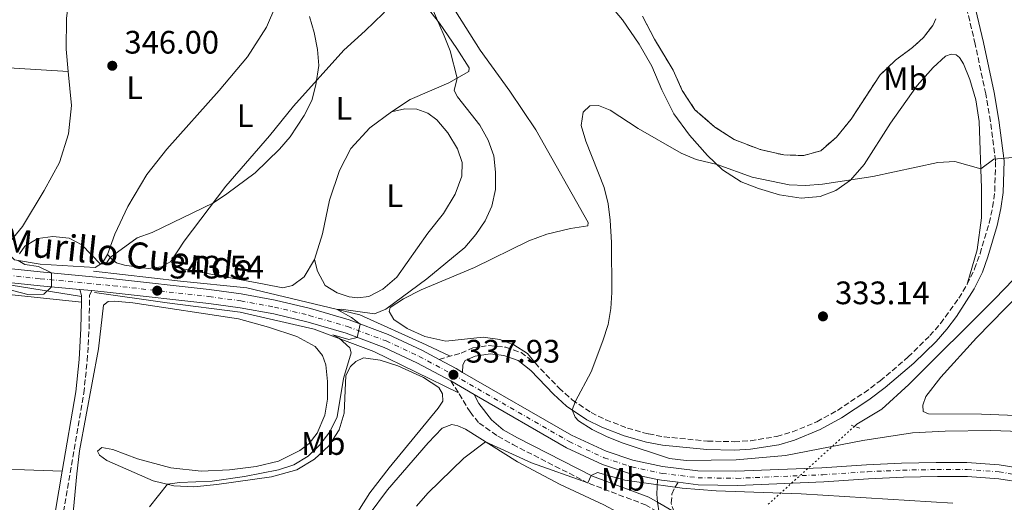
# Model space of a CAD drawing. Units: metres. Extents: x 611415 to 614891, y 4688465 to 4696988.
# Drawn here: x 611925 to 612229, y 4695050 to 4695199 of the extents above; entities that cross this region are included whole.
import ezdxf
from ezdxf.enums import TextEntityAlignment as Align

# ---------------------------------------------------------------- set-up
doc = ezdxf.new("R2010")
doc.units = ezdxf.units.M
doc.header["$MEASUREMENT"] = 0
for name, pattern in [('DGN Style 2', [1.7399219301090239, 1.043953158065414, -0.6959687720436097]), ('DGN Style 3', [2.435890702152634, 1.739921930109024, -0.6959687720436097]), ('DGN Style 4', [2.7856150101045474, 1.391937544087219, -0.6959687720436097, 0.001739921930109024, -0.6959687720436097]), ('DGN Style 5', [1.217945351076317, 0.5219765790327072, -0.6959687720436097])]:
    doc.linetypes.add(name, pattern=pattern)
for name, color, linetype, lineweight in [('Acequia sin especificar', 4, 'Continuous', 0), ('Acequia sin especificar no vista', 4, 'DGN Style 5', 0), ('Barranco', 142, 'DGN Style 3', 13), ('Camino', 7, 'DGN Style 3', 0), ('Carretera', 9, 'Continuous', 0), ('Cota de punto acotado terreno', 7, 'Continuous', 0), ('Curva de nivel intermedia', 30, 'Continuous', 0), ('Eje de carretera', 7, 'DGN Style 4', 0), ('Etiqueta de uso rústico', 92, 'Continuous', 0), ('Línea blanca (vial)', 7, 'Continuous', 13), ('Línea de asfalto', 7, 'Continuous', 13), ('Línea de cambio de uso (parcela vista)', 92, 'Continuous', 0), ('Margen derecho', 7, 'Continuous', 0), ('Pontón-alcantarilla (pasos de agua)', 1, 'DGN Style 2', 0), ('Punto acotado terreno (símbolo)', 7, 'Continuous', 0), ('Texto de Carretera Red Local', 1, 'Continuous', 0), ('Zona delimitada', 6, 'Continuous', 0)]:
    doc.layers.add(name, color=color, linetype=linetype, lineweight=lineweight)
doc.styles.add('Style-Arial', font='arial.ttf')

# ---------------------------------------------------------------- blocks, each defined once
blk = doc.blocks.new('5PATER')
at = {"layer": 'Barranco', "linetype": 'Continuous', "lineweight": 0}
h = blk.add_hatch(color=51, dxfattribs=at)
edge = h.paths.add_edge_path()
edge.add_ellipse((0, 0), major_axis=(-0.1095731443231308, -0.1110710700762829), ratio=0.9994222409660317, start_angle=0, end_angle=360)

msp = doc.modelspace()

# ---------------------------------------------------------------- linework, layer by layer
at = {"layer": 'Acequia sin especificar', "color": 4, "linetype": 'Continuous', "lineweight": 0}
for points in [[(612302.7100000001, 4695193.880000001, 332.5399999999936), (612300.9400000004, 4695194.359999999, 332.5399999999936), (612297.79, 4695195.529999999, 332.5399999999936), (612295.5800000001, 4695195.789999999, 332.5399999999936), (612293.2100000001, 4695194.970000001, 332.5), (612291.4100000003, 4695192.58, 332.5), (612280.9500000002, 4695172.07, 332.4700000000012), (612274.9100000003, 4695161.430000001, 332.429999999993), (612262.2599999999, 4695150.42, 332.429999999993), (612251.4000000004, 4695139.800000001, 332.429999999993), (612225.7599999999, 4695113.220000001, 332.429999999993), (612199.2199999997, 4695086.84, 332.3999999999942), (612190.9199999999, 4695079.180000001, 332.3999999999942), (612183.1699999999, 4695074.52, 332.3999999999942), (612182.4699999997, 4695073.890000001, 332.3999999999942)], [(611944.2000000002, 4695113.880000001, 344.4499999999971), (611922.54, 4695117.439999999, 345), (611864.6399999997, 4695122.630000001, 345.5500000000029), (611809.6200000001, 4695127.529999999, 346.3699999999953), (611767.2699999996, 4695131.560000001, 347.0500000000029)], [(611947.9000000004, 4695121.77, 344.8999999999942), (611974.6900000004, 4695118.600000001, 343.4100000000035), (611995.1399999997, 4695116.58, 342.1100000000006), (612030, 4695108.230000001, 340), (612050.4500000002, 4695099.01, 338.8300000000018), (612057.9000000004, 4695095.52, 338.3000000000029)], [(611948.1799999997, 4695115.140000001, 344.3500000000058), (611970.6500000004, 4695111.970000001, 343.2400000000052), (611993.1200000001, 4695109.09, 341.8600000000006), (612015.8799999999, 4695103.9, 340.3800000000047), (612034.3200000003, 4695096.99, 339.5899999999965), (612060.4600000001, 4695084.210000001, 337.2299999999959)]]:
    msp.add_polyline3d(points, dxfattribs=at)
at = {"layer": 'Acequia sin especificar no vista', "color": 4, "linetype": 'DGN Style 5', "lineweight": 0, "extrusion": (-0.001446098795893872, -0.001307134347057923, 0.9999981000972308), "elevation": -6689.969307855876, "flags": 128}
msp.add_lwpolyline([(612182.3105837025, 4695069.156311103), (612155.6705103308, 4695045.076290532)], dxfattribs=at)
at = {"layer": 'Camino', "color": 7, "linetype": 'DGN Style 3', "lineweight": 0}
for points in [[(612217.1999999987, 4695117.690000002, 333.7100000000063), (612219.4800000007, 4695122.41, 333.7899999999937), (612221.1799999995, 4695127.109999999, 333.8899999999995), (612223.9899999968, 4695136.57, 334.1300000000046), (612225.070000001, 4695141.49, 334.3000000000029), (612225.7100000002, 4695146.45, 334.4900000000054), (612225.9699999974, 4695155.720000001, 334.9700000000011), (612224.3999999982, 4695167.899999999, 335.6000000000058), (612222.9400000008, 4695176.390000001, 336.3800000000047), (612219.6799999997, 4695191.719999999, 337.7700000000041), (612217.25, 4695202.010000002, 338.6699999999984), (612214.5299999998, 4695211.680000001, 339.570000000007), (612209.3199999996, 4695225.670000002, 341.0800000000017), (612199.649999998, 4695247.949999999, 342.6900000000023), (612195.2199999979, 4695258.320000002, 343.7599999999947), (612193.0299999996, 4695262.730000001, 343.8500000000059), (612184.8099999987, 4695277.270000001, 343.929999999993), (612175.6000000021, 4695294.390000002, 344.7599999999949), (612172.9299999987, 4695298.469999999, 345.0399999999938), (612167.5700000009, 4695305.350000001, 345.6199999999955), (612164.7899999982, 4695309.5, 345.8899999999995), (612158.2999999993, 4695323.180000002, 346.1900000000023)], [(612084.0100000009, 4695093.430000001, 335.949999999997), (612091.4099999993, 4695085.710000001, 335.3399999999965), (612095.4799999996, 4695082.050000003, 335.1000000000059), (612101.3299999969, 4695078.13, 334.6999999999972), (612105.7999999995, 4695075.920000004, 334.3000000000029), (612112.4899999971, 4695073.34, 333.9299999999931), (612118.9699999992, 4695071.550000002, 333.8300000000018), (612123.7999999993, 4695070.649999999, 333.6900000000023), (612137.1799999991, 4695069.32, 333.3399999999965), (612145.4299999992, 4695069.149999999, 333.2400000000052), (612150.4200000004, 4695069.440000001, 333.2200000000011), (612158.5499999997, 4695070.760000003, 333.1900000000024), (612163.3399999997, 4695072.190000003, 333.1699999999982), (612170.9200000014, 4695075.309999999, 333.1699999999982), (612177.219999998, 4695078.82, 333.179999999993), (612185.449999998, 4695084.27, 333.2400000000052), (612190.3799999988, 4695087.890000001, 333.300000000003), (612199.0500000013, 4695095.270000001, 333.3600000000005), (612205.6999999986, 4695101.850000001, 333.4199999999984), (612209, 4695105.620000003, 333.4799999999959), (612214.6299999983, 4695113.399999999, 333.6399999999994), (612217.1999999987, 4695117.690000002, 333.7100000000063)], [(611934.6900000018, 4695023.77, 343.3899999999994), (611938.6799999995, 4695047.559999999, 342.9100000000035), (611944.9099999989, 4695084.149999999, 343.929999999993), (611945.9899999985, 4695094.090000001, 344.1999999999972), (611946.5399999983, 4695103.82, 344.5099999999948), (611946.6999999993, 4695114.210000002, 344.179999999993), (611947.4300000002, 4695115.719999999, 344.5000000000001)], [(612054.4499999986, 4695094.5, 338.2500000000001), (612061.23, 4695096.5, 337.7200000000011), (612064.850000001, 4695098.070000002, 337.4499999999972), (612069.7800000017, 4695098.850000001, 337.1999999999972), (612075.0199999987, 4695098.270000001, 336.7200000000011), (612079.7199999995, 4695096.63, 336.3000000000029), (612084.0100000009, 4695093.430000001, 335.949999999997)], [(612058.0499999992, 4695087.88, 337.929999999993), (612060.6399999999, 4695083.910000003, 337.479999999996), (612063.969999998, 4695078.320000002, 337.3399999999966), (612066.760000002, 4695074.899999999, 337.2400000000054), (612072.569999999, 4695070.850000001, 336.7400000000052), (612077.1499999989, 4695068.29, 336.2899999999937), (612100.6700000019, 4695056.260000003, 334.979999999996), (612118.0199999993, 4695049.720000001, 334.25), (612122.2999999997, 4695047.260000002, 334.0899999999965)], [(612126.8599999994, 4695047.520000001, 333.979999999996), (612125.9699999975, 4695050.200000001, 334.1199999999955), (612126.2199999979, 4695052.960000001, 334.5299999999988), (612127.0699999994, 4695055.070000002, 334.7700000000042), (612128.129999999, 4695056.640000001, 335.3099999999978)]]:
    msp.add_polyline3d(points, dxfattribs=at)
at = {"layer": 'Carretera', "color": 9, "linetype": 'Continuous', "lineweight": 0}
for points in [[(611904.1299999985, 4695124.440000001, 345.3099999999977), (611931.5200000006, 4695121.559999999, 345.1399999999995), (611954.0599999981, 4695119.390000001, 344.2400000000052), (611983.54, 4695116.080000003, 342.7200000000012), (611993.4200000018, 4695114.719999999, 342.070000000007), (612003.9200000026, 4695112.800000001, 341.4100000000035), (612014.7699999999, 4695110.179999999, 340.8300000000018), (612026.7100000003, 4695106.71, 340.2799999999988), (612038.730000001, 4695102.210000001, 339.3099999999977), (612049.0799999977, 4695097.390000002, 338.5899999999965), (612054.449999999, 4695094.499999999, 338.25), (612059.6900000004, 4695091.690000002, 337.929999999993), (612061.6799999997, 4695090.539999999, 337.8399999999965), (612095.27, 4695071.129999998, 336.2400000000052), (612105.9499999997, 4695066.190000001, 335.7299999999959), (612114.1599999995, 4695063.48, 335.3500000000058), (612123.3199999993, 4695061.539999999, 335.2799999999988), (612134.2300000014, 4695060.219999998, 335.3500000000058), (612145.9200000014, 4695060.03, 335.5200000000041), (612172.3700000005, 4695061.140000002, 337.1000000000058), (612186.2100000005, 4695062.059999998, 337.6900000000023), (612197.0100000009, 4695062.539999999, 338.5500000000029), (612207.6499999982, 4695062.750000001, 339.1000000000058), (612217.0899999996, 4695062.730000001, 339.5200000000041), (612227.0799999987, 4695061.98, 339.8600000000006), (612235.4099999992, 4695060.679999999, 340.2400000000052)], [(612234.8999999996, 4695056.440000001, 340.2400000000052), (612227.0000000005, 4695057.670000004, 339.8600000000006), (612217.3199999998, 4695058.399999999, 339.5200000000041), (612208.0799999974, 4695058.41, 339.1000000000058), (612197.5399999984, 4695058.210000001, 338.5500000000029), (612186.8400000009, 4695057.730000001, 337.6900000000023), (612172.9899999995, 4695056.81, 337.1000000000058), (612146.3700000007, 4695055.690000002, 335.5200000000041), (612134.3400000009, 4695055.890000001, 335.3500000000058), (612128.1299999994, 4695056.640000001, 335.3099999999977), (612123.030000001, 4695057.260000001, 335.2799999999988), (612121.7899999982, 4695057.520000001, 335.2899999999936), (612113.4599999998, 4695059.280000002, 335.3500000000058), (612104.8099999997, 4695062.140000001, 335.7299999999959), (612093.739999999, 4695067.260000002, 336.2400000000052), (612065.2800000005, 4695083.71, 337.5899999999965), (612058.0499999998, 4695087.88, 337.929999999993), (612047.6000000027, 4695093.5, 338.5899999999965), (612037.5100000007, 4695098.199999998, 339.3099999999977), (612025.7899999993, 4695102.580000003, 340.2799999999988), (612014.0900000005, 4695105.989999998, 340.8300000000018), (612003.4499999988, 4695108.550000002, 341.4100000000035), (611993.149999999, 4695110.430000001, 342.070000000007), (611983.4200000016, 4695111.780000002, 342.7200000000012), (611954.0199999999, 4695115.080000003, 344.2400000000052), (611947.4300000007, 4695115.719999998, 344.5), (611943.7100000012, 4695116.070000002, 344.6499999999942), (611931.5000000005, 4695117.249999999, 345.1399999999995), (611904.0900000005, 4695120.13, 345.3099999999977)]]:
    msp.add_polyline3d(points, dxfattribs=at)
at = {"layer": 'Curva de nivel intermedia', "color": 30, "linetype": 'Continuous', "lineweight": 0, "flags": 128}
for points, elevation in [([(612051.9900000019, 4695203.57), (612056.030000001, 4695194.320000002), (612057.8800000016, 4695189.67), (612060.0000000006, 4695181.210000002), (612059.0500000007, 4695177.439999999), (612060.1000000011, 4695175.480000001), (612067.0000000012, 4695166.739999998), (612069.5600000004, 4695162.099999999), (612071.3399999996, 4695157.26), (612071.8700000016, 4695152.289999999), (612071.8499999993, 4695146.939999999), (612070.7200000006, 4695141.820000002), (612068.6700000009, 4695137.259999999), (612065.7800000008, 4695133.03), (612062.360000001, 4695129.060000001), (612050.7000000001, 4695119.34), (612037.9700000007, 4695110.01), (612034.5000000016, 4695108.600000001), (612024.2100000009, 4695110.019999999), (612023.0399999997, 4695109.909999999), (612027.4100000017, 4695107.429999998), (612030.150000002, 4695105.42), (612029.1399999994, 4695101.330000001), (612026.6200000005, 4695100.680000001), (612021.7000000008, 4695102.130000001), (612023.640000001, 4695101.039999999), (612026.910000001, 4695098.080000001), (612027.3700000015, 4695096.560000001), (612024.9700000008, 4695088.680000001), (612022.9700000003, 4695076.810000001), (612020.7100000005, 4695072.15), (612017.6399999994, 4695068.199999998), (612014.0600000009, 4695064.649999999), (612009.7000000001, 4695062.060000001), (612004.8899999999, 4695060.529999999), (611994.4299999994, 4695058.470000001), (611984.5099999995, 4695057), (611974.4199999999, 4695056.56), (611970.740000001, 4695056.039999999), (611965.1900000009, 4695049.060000001)], 340.0000000000001), ([(612014.4800000011, 4695200.239999999), (612015.9699999997, 4695195.329999999), (612016.9100000008, 4695190.109999999), (612017.3399999999, 4695185.13), (612016.4600000015, 4695179.130000001), (612015.1699999997, 4695174.300000001), (612012.8499999995, 4695169.74)], 345.0000000000001), ([(612239.6900000012, 4695072.05), (612224.5500000002, 4695072.579999999), (612210.3800000013, 4695072.45), (612200.4000000012, 4695071.859999999), (612185.05, 4695069.52), (612161.1700000016, 4695064.949999998), (612146.0300000005, 4695063.529999999), (612130.5499999997, 4695063.34), (612125.4600000001, 4695064.01), (612110.850000001, 4695068.849999999), (612106.0800000011, 4695070.74), (612101.5999999995, 4695072.959999999), (612097.450000001, 4695075.55), (612096.3300000012, 4695076.71), (612095.4100000004, 4695078.980000001), (612096.4600000009, 4695081.649999999), (612101.270000001, 4695090.73), (612104.9299999999, 4695100.269999999), (612106.5400000014, 4695105.26), (612107.390000001, 4695110.189999999), (612107.7199999995, 4695115.180000001), (612107.61, 4695130.569999999), (612107.2000000009, 4695137.489999999), (612106.5400000014, 4695142.449999999), (612105.3200000012, 4695147.51), (612099.6300000004, 4695161.859999999), (612098.2500000012, 4695166.67), (612098.8200000012, 4695170.749999999), (612100.8700000008, 4695172.67), (612103.5900000011, 4695172.829999999), (612107.1900000019, 4695171.350000001), (612115.7999999997, 4695165.739999999), (612129.07, 4695158.109999998), (612133.6699999999, 4695156.15), (612140.1299999997, 4695154.590000001), (612150.9299999999, 4695150.730000001), (612162.3800000009, 4695148.390000001), (612167.3800000009, 4695148.189999999), (612172.6100000013, 4695148.58), (612188.100000001, 4695150.869999999), (612208.22, 4695155.27), (612213.3600000008, 4695155.59), (612221.3899999995, 4695153.23), (612225.4599999998, 4695156.210000001), (612232.3100000008, 4695156.84)], 334.9999999999999), ([(612012.8499999995, 4695169.74), (612008.5199999999, 4695163.100000001), (612005.2099999996, 4695159.350000001), (611997.7000000017, 4695152.069999999), (611989.0500000014, 4695145.58), (611984.8600000005, 4695142.849999999), (611966.0200000001, 4695133.66), (611961.3200000018, 4695131.960000002), (611953.0700000017, 4695125.989999999), (611951.8100000012, 4695124.050000002), (611950.0699999998, 4695123.929999998), (611944.3000000009, 4695129.850000001), (611940.4500000019, 4695131.91), (611935.3400000001, 4695132.42), (611930.7300000011, 4695131.789999999), (611926.7900000005, 4695129.4), (611925.0500000014, 4695127.109999999)], 345.0000000000001), ([(611924.6600000004, 4695125.039999999), (611926.7000000011, 4695123.819999998), (611930.9900000005, 4695123.189999999), (611934.9700000013, 4695121.230000001), (611934.9400000023, 4695116.92), (611932.5999999997, 4695114.689999998), (611927.7100000014, 4695114.539999999), (611916.5900000014, 4695117.380000002)], 345.0000000000001), ([(612047.5000000015, 4695049.26), (612050.9200000013, 4695053.25), (612062.1100000006, 4695064.07), (612068.7900000016, 4695069.07), (612082.8799999999, 4695062.689999999), (612100.3300000001, 4695056.439999999), (612101.3400000003, 4695058.730000001), (612103.2600000004, 4695059.640000001), (612111.7300000016, 4695057.310000001), (612129.4100000019, 4695054.880000002), (612139.8300000001, 4695054.01), (612166.0100000007, 4695053.08), (612212.7500000006, 4695050.25)], 334.9999999999999)]:
    msp.add_lwpolyline(points, dxfattribs=dict(at, elevation=elevation))
at = {"layer": 'Eje de carretera', "color": 7, "linetype": 'DGN Style 4', "lineweight": 0}
msp.add_polyline3d([(611904.1099999979, 4695122.280000002, 345.3099999999977), (611931.5100000012, 4695119.399999999, 345.1399999999995), (611954.0399999997, 4695117.239999998, 344.2400000000054), (611983.4799999992, 4695113.930000001, 342.7200000000012), (611993.2899999993, 4695112.580000003, 342.070000000007), (612003.6799999987, 4695110.670000002, 341.4100000000035), (612014.4299999997, 4695108.09, 340.8300000000018), (612026.2499999994, 4695104.649999999, 340.2799999999989), (612038.1200000005, 4695100.210000001, 339.3099999999977), (612048.3299999986, 4695095.440000001, 338.5899999999965), (612058.8599999985, 4695089.79, 337.929999999993), (612094.5000000006, 4695069.2, 336.2400000000054), (612105.3700000005, 4695064.160000003, 335.729999999996), (612113.8099999981, 4695061.38, 335.3500000000059), (612123.1700000013, 4695059.399999999, 335.2799999999989), (612134.2800000003, 4695058.06, 335.3500000000059), (612146.14, 4695057.860000002, 335.5200000000042), (612172.6799999983, 4695058.970000001, 337.1000000000059), (612186.5299999998, 4695059.899999999, 337.6900000000024), (612197.280000001, 4695060.38, 338.550000000003), (612207.8600000001, 4695060.580000003, 339.1000000000058), (612217.2099999997, 4695060.559999999, 339.5200000000041), (612227.0399999979, 4695059.830000003, 339.8600000000007), (612235.1499999971, 4695058.559999999, 340.2400000000052)], dxfattribs=at)
at = {"layer": 'Línea blanca (vial)', "color": 7, "linetype": 'Continuous', "lineweight": 13, "extrusion": (0.03993660108528445, -0.003757475941902268, 0.9991951507429873), "elevation": 7141.538764158857, "flags": 128}
msp.add_lwpolyline([(4731794.21799691, -169300.3565251542), (4731794.21799691, -169304.0959636144)], dxfattribs=at)
at = {"layer": 'Línea blanca (vial)', "color": 7, "linetype": 'Continuous', "lineweight": 13, "extrusion": (0.2405330558405545, 0.3452307587824743, 0.9071711923548288), "elevation": 1768417.214645546, "flags": 128}
msp.add_lwpolyline([(2181817.77144724, -3811941.092835828), (2181811.865712651, -3811941.853361281), (2181809.575527562, -3811942.067259064)], dxfattribs=at)
at = {"layer": 'Línea blanca (vial)', "color": 7, "linetype": 'Continuous', "lineweight": 13, "extrusion": (0.035258389965709, -0.02033575187934876, 0.9991713082012151), "elevation": -73560.31081068575, "flags": 128}
msp.add_lwpolyline([(4372894.035492461, 1814070.562772375), (4372894.035492461, 1814062.209485597)], dxfattribs=at)
at = {"layer": 'Línea blanca (vial)', "color": 7, "linetype": 'Continuous', "lineweight": 13, "extrusion": (-0.02480900819928615, -0.1562967516801681, 0.98739852062194), "elevation": -748677.3089846383, "flags": 128}
msp.add_lwpolyline([(-131479.409624564, 4673377.126466155), (-131478.1441969445, 4673377.063276388), (-131473.0100598733, 4673377.252845688)], dxfattribs=at)
at = {"layer": 'Línea blanca (vial)', "color": 7, "linetype": 'Continuous', "lineweight": 13}
for points in [[(611742.5699999991, 4695161.050000003, 348.4100000000035), (611743.9100000003, 4695155.930000001, 348.3399999999965), (611745.4499999981, 4695152.390000002, 348.1399999999995), (611749.5199999983, 4695146.32, 347.6199999999954), (611752.3900000005, 4695143.489999998, 347.4499999999971), (611754.9600000009, 4695141.890000001, 347.4499999999971), (611762.1999999986, 4695139.600000001, 347.2700000000042), (611784.899999999, 4695136.550000001, 346.9999999999999), (611805.2999999995, 4695134.429741633, 346.7633999999961), (611853.0199999984, 4695129.470000001, 346.2100000000063), (611904.129999998, 4695124.440000002, 345.3099999999977), (611931.5200000001, 4695121.559999999, 345.1399999999995), (611954.0599999975, 4695119.390000001, 344.2400000000054), (611983.5399999997, 4695116.080000003, 342.7200000000012), (611993.4200000013, 4695114.720000001, 342.070000000007), (612003.9200000021, 4695112.800000002, 341.4100000000035), (612014.7699999994, 4695110.180000001, 340.8300000000018), (612026.7099999997, 4695106.710000001, 340.2799999999989), (612038.7300000006, 4695102.210000001, 339.3099999999977), (612049.0799999973, 4695097.390000002, 338.5899999999965), (612054.4499999986, 4695094.5, 338.2500000000001)], [(611741.3299999986, 4695101.460000004, 346.1000000000058), (611742.4699999986, 4695111.390000002, 346.4499999999971), (611744.079999998, 4695118.340000001, 346.7200000000011), (611746.1200000008, 4695123.350000001, 346.8999999999943), (611748.4600000011, 4695127.27, 347.1000000000058), (611751.4299999994, 4695130.239999998, 347.1000000000058), (611754.4899999971, 4695132.030000002, 347.0700000000072), (611757.899999998, 4695132.809999999, 347.1000000000058), (611763.3200000006, 4695132.940000003, 347.1699999999983), (611771.1799999995, 4695132.600000003, 347.1699999999983), (611797.3500000011, 4695131.020000001, 346.7599999999949), (611805.2999999995, 4695130.204856243, 346.6806999999972), (611873.5199999994, 4695123.210000001, 345.9999999999999), (611904.0900000001, 4695120.130000001, 345.3099999999977), (611931.5, 4695117.25, 345.1399999999995), (611943.7100000008, 4695116.070000002, 344.6499999999942)], [(611947.4300000002, 4695115.719999999, 344.5000000000001), (611954.0199999994, 4695115.080000004, 344.2400000000054), (611983.4200000011, 4695111.780000002, 342.7200000000012), (611993.1499999985, 4695110.430000001, 342.070000000007), (612003.4499999983, 4695108.550000003, 341.4100000000035), (612014.0900000001, 4695105.989999998, 340.8300000000018), (612025.7899999989, 4695102.580000003, 340.2799999999989), (612037.5100000004, 4695098.199999999, 339.3099999999977), (612047.6000000021, 4695093.500000001, 338.5899999999965), (612058.0499999992, 4695087.88, 337.929999999993)], [(612061.6799999992, 4695090.539999999, 337.8399999999965), (612095.2699999996, 4695071.13, 336.2400000000054), (612105.9499999993, 4695066.190000001, 335.729999999996), (612114.159999999, 4695063.480000001, 335.3500000000059), (612123.3199999988, 4695061.54, 335.2799999999989), (612134.230000001, 4695060.219999999, 335.3500000000059), (612145.9200000009, 4695060.030000002, 335.5200000000042), (612172.3699999999, 4695061.140000002, 337.1000000000059), (612186.2100000001, 4695062.059999999, 337.6900000000024), (612197.0100000005, 4695062.539999999, 338.550000000003), (612207.6499999977, 4695062.750000001, 339.1000000000058), (612217.0899999992, 4695062.730000001, 339.5200000000041), (612227.0799999981, 4695061.980000001, 339.8600000000007), (612235.4099999988, 4695060.680000001, 340.2400000000052), (612243.1700000014, 4695058.469999999, 340.4700000000011)], [(612065.28, 4695083.710000001, 337.5899999999966), (612093.7399999984, 4695067.260000002, 336.2400000000054), (612104.8099999992, 4695062.140000002, 335.729999999996), (612113.4599999995, 4695059.280000002, 335.3500000000059), (612121.7899999977, 4695057.520000001, 335.2899999999937)], [(612128.129999999, 4695056.640000001, 335.3099999999978), (612134.3400000005, 4695055.890000002, 335.3500000000059), (612146.3700000002, 4695055.690000002, 335.5200000000042), (612172.989999999, 4695056.810000001, 337.1000000000059), (612186.8400000005, 4695057.730000001, 337.6900000000024), (612197.5399999979, 4695058.210000002, 338.550000000003), (612208.0799999969, 4695058.410000001, 339.1000000000058), (612217.3199999994, 4695058.399999999, 339.5200000000041), (612226.9999999999, 4695057.670000004, 339.8600000000007), (612234.899999999, 4695056.440000001, 340.2400000000052), (612242.0399999982, 4695054.399999999, 340.4600000000065)]]:
    msp.add_polyline3d(points, dxfattribs=at)
at = {"layer": 'Línea de asfalto', "color": 7, "linetype": 'Continuous', "lineweight": 13, "extrusion": (0.02635605210481765, -0.01515601435707186, 0.999537720021739), "elevation": -54691.13459560341, "flags": 128}
msp.add_lwpolyline([(4375227.573143883, 1809028.635164863), (4375227.573143883, 1809022.714708801)], dxfattribs=at)
at = {"layer": 'Línea de asfalto', "color": 7, "linetype": 'Continuous', "lineweight": 13, "extrusion": (0.003753015923815744, -0.0211354054420695, 0.9997695782070362), "elevation": -96600.40965217163, "flags": 128}
msp.add_lwpolyline([(1423553.332251079, 4514682.304541503), (1423553.332251079, 4514679.043575392)], dxfattribs=at)
at = {"layer": 'Línea de cambio de uso (parcela vista)', "color": 92, "linetype": 'Continuous', "lineweight": 0}
for points in [[(611940.1500000004, 4695183.279999999, 346.2299999999959), (611939.5, 4695190.15, 346.3800000000047), (611939.6200000001, 4695199.600000001, 346.4499999999971), (611940.8300000001, 4695210.130000001, 346.5200000000041), (611946.5899999999, 4695238.689999999, 346.4900000000052)], [(611971.7599999999, 4695124.720000001, 344.8300000000018), (611975.8099999996, 4695130.99, 344.8300000000018), (611988.7100000001, 4695147.9, 345.070000000007), (612002.1100000005, 4695163.439999999, 345.4199999999983), (612009.54, 4695172.58, 345.3800000000047), (612025.0999999996, 4695189.82, 344.5500000000029), (612031.5999999996, 4695195.779999999, 343.6900000000023), (612037.2000000002, 4695201.180000001, 342.5899999999965), (612045.0800000001, 4695210.32, 341.179999999993)], [(612045.0800000001, 4695210.32, 341.179999999993), (612054.5300000003, 4695198.24, 339.929999999993), (612059.9500000002, 4695190.430000001, 339.5200000000041), (612063.7300000006, 4695184.470000001, 339.2799999999988), (612063.5999999996, 4695183.26, 339.3099999999977), (612057.4299999997, 4695179.75, 340.4900000000052), (612045.5499999998, 4695174.609999999, 342.8300000000018), (612039.7599999999, 4695170.9, 343.3800000000047)], [(612217.2000000002, 4695117.689999999, 333.7100000000065), (612220.3399999999, 4695128.300000001, 333.9199999999983), (612221.6200000001, 4695138.140000001, 334.1999999999971), (612221.6100000005, 4695147.350000001, 334.6399999999995), (612220.8600000005, 4695167.850000001, 335.8800000000047), (612219.9000000004, 4695174.600000001, 336.3699999999953), (612218.0099999999, 4695180.82, 336.6399999999995), (612216.0700000003, 4695185.699999999, 337.1900000000023), (612214.8099999996, 4695187.619999999, 337.3300000000018), (612213.8700000001, 4695188.430000001, 337.4400000000023), (612212.3200000003, 4695188.59, 337.4400000000023), (612210.5300000003, 4695188.060000001, 337.3999999999942), (612206.7400000002, 4695184.51, 337.1900000000023), (612201.79, 4695178.980000001, 336.75), (612193.6299999999, 4695167.32, 336.1600000000035), (612185.4800000006, 4695154.66, 335.2599999999948), (612181.2100000001, 4695149.789999999, 334.9900000000052), (612176.7599999999, 4695146.65, 334.7100000000065), (612171.8799999999, 4695144.74, 334.6100000000006), (612166.0599999996, 4695144.27, 334.5399999999936), (612159.3300000001, 4695145.310000001, 334.6100000000006), (612152.9299999997, 4695147.180000001, 334.570000000007), (612147.5, 4695149.27, 334.679999999993), (612141.7800000003, 4695153, 334.8500000000058), (612137.1900000004, 4695157.41, 335.2599999999948), (612131.6100000005, 4695163.699999999, 335.4400000000023), (612126.7599999999, 4695170.24, 335.679999999993), (612123.1399999997, 4695177.65, 336.0200000000041), (612120, 4695184.960000001, 336.3000000000029), (612116.1100000005, 4695191.720000001, 336.4700000000012), (612110.9299999997, 4695199.25, 336.6100000000006), (612104.8300000001, 4695206.57, 336.75)], [(612004.1200000001, 4695203.59, 345.8300000000018), (612001.2800000003, 4695196.939999999, 345.9700000000012), (611995.4000000004, 4695187.789999999, 345.8300000000018), (611986.6399999997, 4695177.460000001, 345.7599999999948), (611970.4699999997, 4695159.380000001, 345.5500000000029), (611964.3099999996, 4695151.5, 345.4499999999971), (611958.4699999997, 4695141.65, 345.3099999999977), (611954.4800000006, 4695133.100000001, 345.179999999993), (611952.2599999999, 4695126.91, 345.0399999999936)], [(612059.5300000003, 4695201.91, 336.4900000000052), (612067.1200000001, 4695189.91, 336.1399999999995), (612076.2100000001, 4695177.210000001, 335.8999999999942), (612084.25, 4695165.289999999, 335.6600000000035), (612100.3799999999, 4695136.76, 335.2799999999988), (612100.3200000003, 4695135.689999999, 335.3500000000058), (612094.9800000006, 4695134.84, 335.7599999999948), (612087.6900000004, 4695133.189999999, 336.7299999999959), (612082.0899999999, 4695131.07, 337.179999999993), (612065.3399999999, 4695122.91, 338.4900000000052), (612048.9299999997, 4695115.930000001, 339.5200000000041), (612043.5099999999, 4695113.16, 339.6900000000023), (612039.4000000004, 4695110.5, 339.7599999999948), (612039.0599999996, 4695109.32, 339.7599999999948), (612040.4699999997, 4695106.779999999, 339.6199999999953), (612044.5899999999, 4695104.100000001, 339.2400000000052), (612050, 4695101.560000001, 338.8999999999942), (612056.5599999996, 4695100.140000001, 338.3800000000047), (612068.0599999996, 4695101.359999999, 337.3800000000047), (612073.1399999997, 4695100.710000001, 337), (612077.5, 4695099.029999999, 336.6600000000035), (612081.7300000006, 4695096.310000001, 336.2100000000065), (612084.0099999999, 4695093.430000001, 335.9499999999971)], [(611752.7599999999, 4695191.859999999, 348.9400000000023), (611833.7699999996, 4695189.34, 347.4900000000052), (611891.6299999999, 4695185.880000001, 346.5599999999977), (611906.6900000004, 4695185.33, 346.5599999999977), (611940.1500000004, 4695183.279999999, 346.2299999999959)], [(611920.8700000001, 4695129.24, 345.179999999993), (611925.9800000006, 4695135.49, 345.179999999993), (611932.7000000002, 4695146.550000001, 345.3099999999977), (611937.3799999999, 4695155.25, 345.5500000000029), (611940.1900000004, 4695164.060000001, 345.7299999999959), (611941.1399999997, 4695172.83, 346), (611940.1500000004, 4695183.279999999, 346.2299999999959)], [(612016.0199999996, 4695125.369999999, 342.8000000000029), (612016.9199999999, 4695121.76, 342.8300000000018), (612019.2999999998, 4695117.27, 342.6600000000035), (612023.0099999999, 4695115.029999999, 342.4900000000052), (612026.7100000001, 4695113.82, 342.3099999999977), (612029.3399999999, 4695113.470000001, 342.3099999999977), (612032.75, 4695113.91, 342.1399999999995), (612037.0999999996, 4695116.16, 342.0399999999936), (612041.4100000003, 4695119.859999999, 342.070000000007), (612051.0099999999, 4695133.430000001, 342.3099999999977), (612055.8399999999, 4695139.470000001, 342.5500000000029), (612059.4400000004, 4695145.5, 342.6199999999953), (612061.4900000002, 4695150.970000001, 342.6199999999953), (612061.5899999999, 4695155.279999999, 342.6600000000035), (612060.1399999997, 4695159.439999999, 342.5899999999965), (612057.0899999999, 4695164.34, 342.6600000000035), (612053.7400000002, 4695168.369999999, 342.8000000000029), (612050.9299999997, 4695170.480000001, 342.8999999999942), (612047.54, 4695171.689999999, 343.1399999999995), (612043.9199999999, 4695171.800000001, 343.4199999999983), (612039.7599999999, 4695170.9, 343.3800000000047)], [(612039.7599999999, 4695170.9, 343.3800000000047), (612033.0800000001, 4695165.939999999, 343.6900000000023), (612027.2100000001, 4695159.57, 343.8999999999942), (612023.6900000004, 4695152.779999999, 343.929999999993), (612020.6799999997, 4695143.59, 343.8600000000006), (612018.4600000001, 4695133.26, 343.3099999999977), (612016.0199999996, 4695125.369999999, 342.8000000000029)], [(612248.4500000002, 4695076.59, 332.2100000000065), (612221.5899999999, 4695077.630000001, 332.3800000000047), (612205.3399999999, 4695077.730000001, 332.4499999999971), (612203.6100000005, 4695078.449999999, 332.4100000000035), (612203.5099999999, 4695080.470000001, 332.3399999999965), (612204.4299999997, 4695083.109999999, 332.3399999999965), (612209.1200000001, 4695089.060000001, 332.3800000000047), (612220.1200000001, 4695101.140000001, 332.4799999999959), (612233.4400000004, 4695114.880000001, 332.5899999999965), (612250.6799999997, 4695132.199999999, 332.5899999999965), (612264.9100000003, 4695145.390000001, 332.6900000000023), (612271.3200000003, 4695150.84, 332.7599999999948), (612272.6600000003, 4695150.680000001, 332.7599999999948), (612272.6299999999, 4695148.609999999, 332.6499999999942), (612268.5700000003, 4695135.77, 332.4499999999971), (612254.3399999999, 4695086.600000001, 332.2400000000052), (612251.9100000003, 4695079.25, 332.2100000000065), (612250.1699999999, 4695076.91, 332.2100000000065), (612248.4500000002, 4695076.59, 332.2100000000065)], [(611944.1699999999, 4695112.17, 344.25), (611904.2000000002, 4695116.350000001, 344.9100000000035), (611886.7599999999, 4695118.02, 345.0800000000018), (611852.1100000005, 4695121.930000001, 345.4900000000052), (611821.5700000003, 4695125.01, 346.5), (611801.4800000006, 4695126.800000001, 346.7400000000052), (611781.0899999999, 4695128.180000001, 346.9400000000023), (611769.1600000003, 4695128.449999999, 347.2200000000012), (611763.9800000006, 4695128.15, 347.320000000007), (611760.5800000001, 4695127.609999999, 347.3600000000006), (611757.7000000002, 4695126.289999999, 347.3899999999995), (611755.3899999997, 4695124.26, 347.3899999999995), (611753.1900000004, 4695121.609999999, 347.4600000000065), (611751.2699999996, 4695115.949999999, 347.5299999999988), (611749.8099999996, 4695107.539999999, 347.6300000000047), (611749.0199999996, 4695094.42, 347.5599999999977), (611748.7599999999, 4695078.630000001, 347.2899999999936), (611749.1200000001, 4695067.09, 347.1199999999953), (611749.5300000003, 4695064.699999999, 347.1199999999953), (611750.7599999999, 4695063.310000001, 347.0800000000018), (611752.3200000003, 4695062.630000001, 347.1199999999953)], [(611952.2599999999, 4695126.91, 345.0399999999936), (611950.7000000002, 4695124.310000001, 345.0399999999936), (611948.4100000003, 4695122.91, 344.8999999999942), (611931.5, 4695123.890000001, 344.7599999999948), (611923.5599999996, 4695125.230000001, 345.0399999999936), (611922, 4695126.730000001, 345.179999999993), (611920.8700000001, 4695129.24, 345.179999999993)], [(611952.2599999999, 4695126.91, 345.0399999999936), (611953.7300000006, 4695125.24, 344.9700000000012), (611954.9800000006, 4695124.32, 344.929999999993), (611957.5, 4695123.58, 344.8999999999942), (611964.7199999997, 4695122.58, 344.8000000000029), (611968.8499999996, 4695123.100000001, 344.8000000000029), (611971.7599999999, 4695124.720000001, 344.8300000000018)], [(612016.0199999996, 4695125.369999999, 342.8000000000029), (612012.7999999998, 4695120, 342.1399999999995), (612009.2699999996, 4695117.310000001, 341.929999999993), (612006.2800000003, 4695116.630000001, 341.8699999999953), (612000.4800000006, 4695117.75, 342), (611975.3700000001, 4695122.439999999, 344.1100000000006), (611973.7400000002, 4695123.039999999, 344.179999999993), (611971.7599999999, 4695124.720000001, 344.8300000000018)], [(612027.9900000002, 4695045.24, 337.5200000000041), (612033.0499999998, 4695053.390000001, 337.8999999999942), (612039.04, 4695061.100000001, 338.1699999999983), (612054.1399999997, 4695079.449999999, 338.3099999999977), (612055.5700000003, 4695081.699999999, 338.3099999999977), (612055.4800000006, 4695083.869999999, 338.3399999999965), (612054.3600000005, 4695085.859999999, 338.3399999999965), (612049.6399999997, 4695088.949999999, 338.4100000000035), (612041.7100000001, 4695092.5, 338.6499999999942), (612036.2800000003, 4695094.34, 339.1000000000058), (612031.0999999996, 4695095.02, 339.2799999999988), (612028.7999999998, 4695093.930000001, 339.3399999999965), (612027.1299999999, 4695092.33, 339.4499999999971), (612025.6699999999, 4695089.560000001, 339.5500000000029), (612025.1600000003, 4695078, 339.4799999999959), (612023.6600000003, 4695072.82, 339.4100000000035), (612020.4299999997, 4695067.92, 339.2799999999988), (612015.9900000002, 4695063.75, 339.1699999999983), (612010.5700000003, 4695060.52, 339.2799999999988), (612002.7999999998, 4695058.350000001, 339.3099999999977), (611985.9000000004, 4695055.980000001, 339.8600000000006), (611978.8700000001, 4695055.26, 339.8999999999942), (611972.6600000003, 4695055.58, 339.8999999999942), (611966.2699999996, 4695057.109999999, 340.2400000000052), (611952.0099999999, 4695063.32, 341.8600000000006), (611949.7199999997, 4695065.02, 342.070000000007), (611949.1500000004, 4695066.220000001, 342.1699999999983), (611950.4900000002, 4695067.33, 342.2700000000041), (611953.8700000001, 4695066.710000001, 342.2100000000065), (611961.4800000006, 4695063.850000001, 342), (611971.7800000003, 4695061.09, 342), (611981.0700000003, 4695060.039999999, 341.9600000000065), (611989.8499999996, 4695060.470000001, 341.7899999999936), (611998.0499999998, 4695061.51, 341.6499999999942), (612004.8899999997, 4695063.119999999, 341.5500000000029), (612011.4800000006, 4695066.460000001, 341.7599999999948), (612014.3899999997, 4695068.560000001, 341.7599999999948), (612016.8799999999, 4695071.82, 341.7599999999948), (612019.2100000001, 4695077.289999999, 341.929999999993), (612020.0199999996, 4695082.300000001, 342.0299999999988), (612020.04, 4695087.710000001, 342.1399999999995), (612019.5099999999, 4695092.84, 341.9600000000065), (612018.5099999999, 4695095.730000001, 342.1000000000058), (612016.2800000003, 4695098.529999999, 342), (612010.6299999999, 4695101.58, 341.929999999993), (612001.8099999996, 4695104.460000001, 341.9600000000065), (611992.6200000001, 4695107, 342.1399999999995), (611960.0300000003, 4695111.930000001, 343.1000000000058), (611954.3700000001, 4695112.460000001, 343.2100000000065), (611952.4400000004, 4695112.380000001, 343.3099999999977), (611950.9699999997, 4695111.289999999, 343.4799999999959), (611949.4100000003, 4695097.800000001, 343.3399999999965), (611943.5700000003, 4695066.300000001, 342.7899999999936), (611942.7699999996, 4695059.300000001, 342.5500000000029), (611940.6399999997, 4695036.350000001, 341.6199999999953)], [(612109.5999999996, 4695031.189999999, 333.1900000000023), (612114.4100000003, 4695036.58, 333.3000000000029), (612115.8700000001, 4695039.480000001, 333.3300000000018), (612115.8799999999, 4695041.380000001, 333.3699999999953), (612115.2800000003, 4695043.34, 333.4400000000023), (612113.6399999997, 4695045.220000001, 333.4400000000023), (612105.1900000004, 4695049.730000001, 333.4700000000012), (612091.7199999997, 4695055.939999999, 333.75), (612078.6200000001, 4695062.92, 334.3699999999953), (612062.5599999996, 4695072.970000001, 335.3999999999942), (612060.2400000002, 4695074.060000001, 335.429999999993), (612058.4100000003, 4695074.449999999, 335.4700000000012), (612055.3899999997, 4695073.289999999, 335.429999999993), (612051.0499999998, 4695068.76, 335.429999999993), (612038.54, 4695054.300000001, 335.3000000000029), (612032.8899999997, 4695046.699999999, 335.3000000000029), (612027.4299999997, 4695037.27, 335.2299999999959), (612022.3799999999, 4695027.67, 335.1199999999953), (612018.1399999997, 4695020.67, 335.0599999999977), (612008.7300000006, 4695008.859999999, 334.8800000000047), (612007.8300000001, 4695006.300000001, 334.8800000000047), (612008.7100000001, 4695003.59, 334.7799999999988), (612014.3700000001, 4694997.99, 334.6399999999995)], [(611752.3200000003, 4695062.630000001, 347.1199999999953), (611768.1200000001, 4695063.4, 347.320000000007), (611790.1900000004, 4695064, 347.320000000007), (611813.9699999997, 4695064.119999999, 346.6999999999971), (611842.4900000002, 4695063.49, 346.0099999999948), (611885.3600000005, 4695061.850000001, 344.6999999999971), (611909.1100000005, 4695061.15, 344.3899999999995), (611938.2699999996, 4695060.029999999, 343.25)]]:
    msp.add_polyline3d(points, dxfattribs=at)
at = {"layer": 'Línea de cambio de uso (parcela vista)', "color": 7, "linetype": 'DGN Style 3', "lineweight": 0}
for points in [[(612166.8300000001, 4695157.390000001, 338.1100000000006), (612160.6900000004, 4695157.57, 338.0399999999936), (612153.4400000004, 4695159.220000001, 337.9700000000012), (612145.4100000003, 4695162.32, 337.9400000000023), (612139.4800000006, 4695166.16, 338.0099999999948), (612133.2599999999, 4695171.51, 338.0099999999948), (612129.4100000003, 4695177.41, 338.0399999999936), (612126.6299999999, 4695183.65, 337.7599999999948), (612120.8099999996, 4695193.289999999, 337.6600000000035), (612117.1299999999, 4695200.390000001, 338.2100000000065)], [(612207.5899999999, 4695199.480000001, 339.070000000007), (612206.5800000001, 4695197.51, 339.1399999999995), (612203.79, 4695193.76, 339.1399999999995), (612200.4000000004, 4695190.689999999, 339.1399999999995), (612195.1699999999, 4695186.779999999, 339.0099999999948), (612190.3499999996, 4695182.220000001, 338.8000000000029), (612181.4100000003, 4695168.59, 338.4499999999971), (612176.9100000003, 4695163.07, 338.3800000000047), (612172.1200000001, 4695158.880000001, 338.2799999999988), (612166.8300000001, 4695157.390000001, 338.1100000000006)]]:
    msp.add_polyline3d(points, dxfattribs=at)
at = {"layer": 'Margen derecho', "color": 7, "linetype": 'Continuous', "lineweight": 0, "extrusion": (0.717328897049609, 0.01316080355309598, 0.6966103980758745), "elevation": 500996.4935806972, "flags": 128}
msp.add_lwpolyline([(4683096.731308712, -485964.6007814929), (4683098.800410085, -485964.6983493197), (4683100.639090664, -485964.043251054)], dxfattribs=at)
at = {"layer": 'Margen derecho', "color": 7, "linetype": 'Continuous', "lineweight": 0, "extrusion": (-0.6023448921115138, -0.1213312295813772, 0.788960939258364), "elevation": -938101.0047002234, "flags": 128}
msp.add_lwpolyline([(-4481731.578509856, 1205089.458511812), (-4481734.109894498, 1205089.897933929), (-4481738.477846605, 1205091.297574747)], dxfattribs=at)
at = {"layer": 'Margen derecho', "color": 7, "linetype": 'Continuous', "lineweight": 0}
for points in [[(612061.6799999992, 4695090.539999999, 337.8399999999965), (612061.7399999973, 4695092.870000003, 337.8600000000005), (612062.5199999998, 4695094.220000001, 337.7200000000011), (612065.5700000006, 4695095.550000001, 337.4499999999972), (612070.1599999995, 4695096.230000002, 337.1699999999984), (612074.420000002, 4695095.730000001, 336.7200000000011), (612078.7600000005, 4695094.140000002, 336.2700000000042), (612082.69, 4695091.080000003, 335.9100000000035), (612089.6700000004, 4695083.780000002, 335.3300000000019), (612093.6900000015, 4695080.15, 335.1100000000005), (612099.9299999998, 4695075.930000001, 334.7100000000063), (612104.5499999999, 4695073.63, 334.3099999999978), (612111.5100000004, 4695070.930000001, 333.9400000000023), (612118.3999999969, 4695069.010000003, 333.8300000000018), (612123.3199999988, 4695068.090000001, 333.6900000000023), (612136.9800000002, 4695066.719999999, 333.3399999999965), (612145.4899999973, 4695066.550000001, 333.2400000000052), (612150.4699999974, 4695066.820000002, 333.2200000000011), (612159.199999998, 4695068.239999998, 333.1900000000024), (612163.9899999979, 4695069.66, 333.1699999999982), (612171.8700000015, 4695072.88, 333.1699999999982), (612178.4400000006, 4695076.520000001, 333.179999999993), (612186.8799999984, 4695082.100000001, 333.2400000000052), (612191.9600000011, 4695085.82, 333.300000000003), (612200.77, 4695093.320000002, 333.3600000000005), (612207.6099999996, 4695100.080000004, 333.4199999999984), (612210.9099999989, 4695103.840000001, 333.4799999999959), (612213.9599999998, 4695107.79, 333.5599999999978), (612219.399999998, 4695116.290000001, 333.7100000000063), (612221.8999999971, 4695121.440000003, 333.7899999999937), (612223.6000000002, 4695126.140000002, 333.8800000000047), (612226.489999998, 4695135.84, 334.1300000000046), (612227.6399999993, 4695141.050000002, 334.3000000000029), (612228.2899999997, 4695146.010000002, 334.4799999999959), (612228.579999998, 4695155.739999999, 334.9600000000065), (612226.9799999997, 4695168.25, 335.6000000000058), (612225.5000000001, 4695176.830000003, 336.3800000000047), (612222.2199999989, 4695192.250000001, 337.7700000000041), (612219.7699999991, 4695202.649999999, 338.6699999999984)], [(611938.2699999983, 4695060.030000002, 343.2499999999999), (611942.4300000002, 4695084.510000004, 343.929999999993), (611943.510000002, 4695094.450000001, 344.1999999999972), (611944.0500000005, 4695104.010000003, 344.5099999999948), (611944.1700000013, 4695112.170000004, 344.2499999999999)], [(612065.28, 4695083.710000001, 337.5899999999966), (612066.6799999992, 4695080.95, 337.1499999999942), (612070.6099999987, 4695075.850000001, 336.9700000000013), (612074.2299999997, 4695072.79, 336.7200000000011), (612078.5799999972, 4695070.36, 336.2700000000042), (612101.6799999999, 4695058.550000002, 334.979999999996), (612119.0499999997, 4695052.010000002, 334.25), (612121.7299999995, 4695050.469999999, 334.1600000000035)], [(611872.0599999976, 4694997.739999999, 344.8699999999954), (611880.2699999998, 4694997.84, 344.8699999999954), (611903.5300000012, 4694995.870000003, 344.3200000000069), (611911.4300000003, 4694995.670000002, 344.1199999999954), (611918.1999999986, 4694995.960000002, 344.0800000000019), (611922.4099999996, 4694996.850000001, 344.0099999999949), (611925.6099999981, 4694998.710000001, 343.8699999999955), (611928.0599999978, 4695001.730000001, 343.7700000000042), (611929.3699999999, 4695006.660000003, 343.6999999999972), (611931.0399999997, 4695017.13, 343.5299999999988), (611936.2199999985, 4695047.980000001, 342.9100000000035), (611938.2699999983, 4695060.030000002, 343.2499999999999)]]:
    msp.add_polyline3d(points, dxfattribs=at)
at = {"layer": 'Pontón-alcantarilla (pasos de agua)', "color": 1, "linetype": 'DGN Style 2', "lineweight": 0, "extrusion": (-0.0316110806185357, 0.01036923982967028, 0.9994464560182718), "elevation": 29665.44563337123, "flags": 128}
msp.add_lwpolyline([(-4651999.126824729, -881196.5472961528), (-4651999.126824729, -881199.853744398)], dxfattribs=at)
at = {"layer": 'Zona delimitada', "color": 6, "linetype": 'Continuous', "lineweight": 0}
msp.add_polyline3d([(612207.5899999999, 4695199.480000001, 339.070000000007), (612206.5800000001, 4695197.51, 339.1399999999995), (612203.79, 4695193.76, 339.1399999999995), (612200.4000000004, 4695190.689999999, 339.1399999999995), (612195.1699999999, 4695186.779999999, 339.0099999999948), (612190.3499999996, 4695182.220000001, 338.8000000000029), (612181.4100000003, 4695168.59, 338.4499999999971), (612176.9100000003, 4695163.07, 338.3800000000047), (612172.1200000001, 4695158.880000001, 338.2799999999988), (612166.8300000001, 4695157.390000001, 338.1100000000006), (612160.6900000004, 4695157.57, 338.0399999999936), (612153.4400000004, 4695159.220000001, 337.9700000000012), (612145.4100000003, 4695162.32, 337.9400000000023), (612139.4800000006, 4695166.16, 338.0099999999948), (612133.2599999999, 4695171.51, 338.0099999999948), (612129.4100000003, 4695177.41, 338.0399999999936), (612126.6299999999, 4695183.65, 337.7599999999948), (612120.8099999996, 4695193.289999999, 337.6600000000035), (612117.1299999999, 4695200.390000001, 338.2100000000065)], dxfattribs=at)

# ---------------------------------------------------------------- block references
at = {"layer": 'Punto acotado terreno (símbolo)', "color": 7, "linetype": 'Continuous', "lineweight": 0, "xscale": 10, "yscale": 10, "zscale": 10}
for p in [(611953.6999999998, 4695185.059999999, 346.0000000000005), (611967.5599999981, 4695115.719999999, 343.5399999999936), (612172.7600000009, 4695107.79, 333.1399999999995), (612058.8599999985, 4695089.79, 337.929999999993)]:
    msp.add_blockref('5PATER', p, dxfattribs=at)

# ---------------------------------------------------------------- texts
at = {"layer": 'Cota de punto acotado terreno', "color": 7, "linetype": 'Continuous', "lineweight": 0, "style": 'Style-Arial'}
for s, p in [('346.00', (611957.4499999988, 4695188.81, 346)), ('343.54', (611971.3099999991, 4695119.470000001, 343.5399999999936)), ('333.14', (612176.5100000021, 4695111.539999999, 333.1399999999995)), ('337.93', (612062.6099999995, 4695093.539999999, 337.929999999993))]:
    msp.add_text(s, height=7.000000000000002, dxfattribs=at).set_placement(p)
at = {"layer": 'Etiqueta de uso rústico', "color": 92, "linetype": 'Continuous', "lineweight": 0, "style": 'Style-Arial'}
for s, p in [('Mb', (612198.1702462444, 4695181.050009998, 337.179999999993)), ('L', (611960.5814203813, 4695178.310009996, 345.8800000000047)), ('L', (612025.1114203787, 4695171.92001, 344.3899999999995)), ('L', (611994.6614203788, 4695169.67001, 345.570000000007)), ('L', (612040.7414203815, 4695144.970009997, 343.179999999993)), ('Mb', (612018.7402462409, 4695068.600009999, 340.3300000000018)), ('Mb', (612111.1302462419, 4695057.570009999, 334.9700000000012))]:
    msp.add_text(s, height=7.000000000000002, dxfattribs=at).set_placement(p, align=Align.MIDDLE_CENTER)
at = {"layer": 'Texto de Carretera Red Local', "color": 1, "linetype": 'Continuous', "lineweight": 0, "style": 'Style-Arial'}
msp.add_text('NA-5332 Pitillas-Murillo Cuende', height=8, rotation=353.81414, dxfattribs=at).set_placement((611917.252863637, 4695131.431836191, 345.5599999999977), align=Align.MIDDLE_CENTER)

doc.saveas('drawing.dxf')
